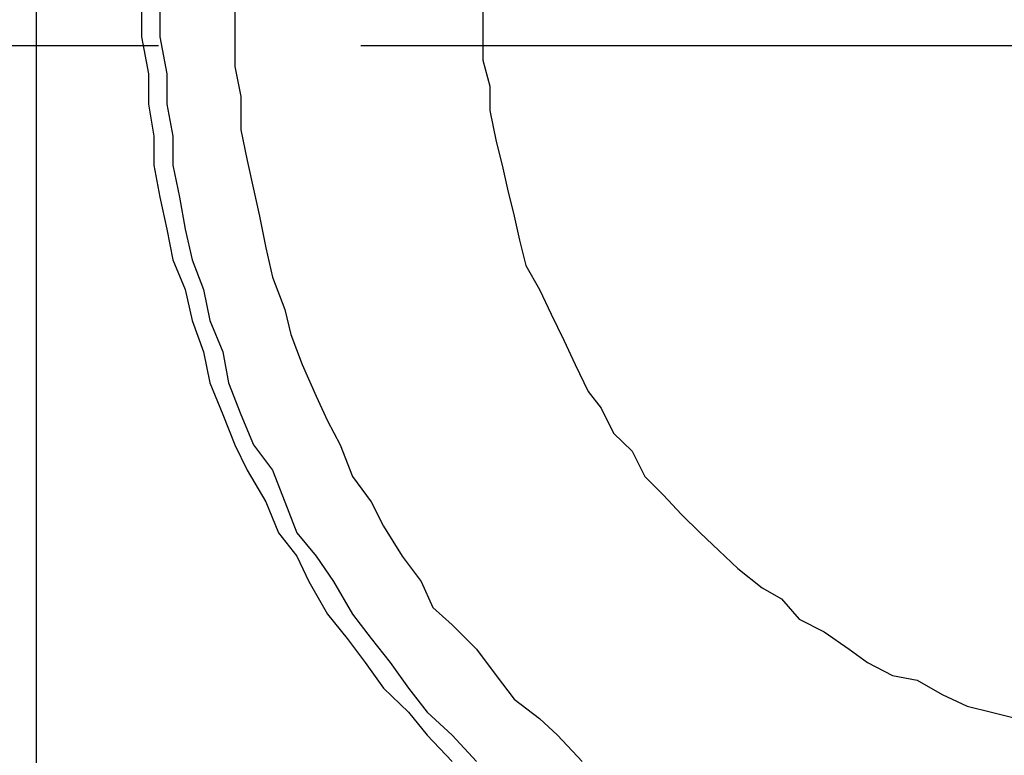
# Model space of a CAD drawing. Units: inches. Extents: x -5358 to -3208, y -475 to 1352.
# Drawn here: x -4566 to -4539, y 61 to 81 of the extents above; entities that cross this region are included whole.
import ezdxf

# ---------------------------------------------------------------- set-up
doc = ezdxf.new("R2010")
doc.units = ezdxf.units.IN
doc.header["$MEASUREMENT"] = 0
doc.linetypes.add('AI-Linetype-5', pattern=[4.276133, 2.343086, -0.644349, 0.644349, -0.644349])
doc.layers.add('Layer 1', color=7, linetype='Continuous')

# ---------------------------------------------------------------- blocks, each defined once
blk = doc.blocks.new('block 5278')
at = {"layer": 'Layer 1', "color": 7, "lineweight": 25}
blk.add_lwpolyline([(89.1986, -152.4308), (89.1986, -157.8023)], dxfattribs=at)
blk = doc.blocks.new('block 11177')
at = {"layer": 'Layer 1', "color": 7, "lineweight": 25}
blk.add_lwpolyline([(90.6201, -153.0007), (90.6201, -153.1033)], dxfattribs=at)
blk = doc.blocks.new('block 11178')
at = {"layer": 'Layer 1', "color": 7, "lineweight": 25}
blk.add_lwpolyline([(90.6201, -153.1033), (90.6201, -153.1772)], dxfattribs=at)
blk = doc.blocks.new('block 11179')
at = {"layer": 'Layer 1', "color": 7, "lineweight": 25}
blk.add_lwpolyline([(90.6201, -153.1772), (90.6419, -153.2596)], dxfattribs=at)
blk = doc.blocks.new('block 11180')
at = {"layer": 'Layer 1', "color": 7, "lineweight": 25}
blk.add_lwpolyline([(90.6419, -153.2596), (90.6419, -153.337)], dxfattribs=at)
blk = doc.blocks.new('block 11181')
at = {"layer": 'Layer 1', "color": 7, "lineweight": 25}
blk.add_lwpolyline([(90.6419, -153.337), (90.6621, -153.4362)], dxfattribs=at)
blk = doc.blocks.new('block 11182')
at = {"layer": 'Layer 1', "color": 7, "lineweight": 25}
blk.add_lwpolyline([(90.6621, -153.4362), (90.6814, -153.5118)], dxfattribs=at)
blk = doc.blocks.new('block 11183')
at = {"layer": 'Layer 1', "color": 7, "lineweight": 25}
blk.add_lwpolyline([(90.6814, -153.5118), (90.6982, -153.5875)], dxfattribs=at)
blk = doc.blocks.new('block 11184')
at = {"layer": 'Layer 1', "color": 7, "lineweight": 25}
blk.add_lwpolyline([(90.6982, -153.5875), (90.7201, -153.6732)], dxfattribs=at)
blk = doc.blocks.new('block 11185')
at = {"layer": 'Layer 1', "color": 7, "lineweight": 25}
blk.add_lwpolyline([(90.7201, -153.6732), (90.7369, -153.7505)], dxfattribs=at)
blk = doc.blocks.new('block 11186')
at = {"layer": 'Layer 1', "color": 7, "lineweight": 25}
blk.add_lwpolyline([(90.7369, -153.7505), (90.7571, -153.8312)], dxfattribs=at)
blk = doc.blocks.new('block 11187')
at = {"layer": 'Layer 1', "color": 7, "lineweight": 25}
blk.add_lwpolyline([(90.7571, -153.8312), (90.8008, -153.9069)], dxfattribs=at)
blk = doc.blocks.new('block 11188')
at = {"layer": 'Layer 1', "color": 7, "lineweight": 25}
blk.add_lwpolyline([(90.8008, -153.9069), (90.8378, -153.9859)], dxfattribs=at)
blk = doc.blocks.new('block 11189')
at = {"layer": 'Layer 1', "color": 7, "lineweight": 25}
blk.add_lwpolyline([(90.8378, -153.9859), (90.8781, -154.0683)], dxfattribs=at)
blk = doc.blocks.new('block 11190')
at = {"layer": 'Layer 1', "color": 7, "lineweight": 25}
blk.add_lwpolyline([(90.8781, -154.0683), (90.9143, -154.1456)], dxfattribs=at)
blk = doc.blocks.new('block 11191')
at = {"layer": 'Layer 1', "color": 7, "lineweight": 25}
blk.add_lwpolyline([(90.9143, -154.1456), (90.9555, -154.2314)], dxfattribs=at)
blk = doc.blocks.new('block 11192')
at = {"layer": 'Layer 1', "color": 7, "lineweight": 25}
blk.add_lwpolyline([(90.9555, -154.2314), (90.9967, -154.2852)], dxfattribs=at)
blk = doc.blocks.new('block 11193')
at = {"layer": 'Layer 1', "color": 7, "lineweight": 25}
blk.add_lwpolyline([(90.9967, -154.2852), (91.0362, -154.3642)], dxfattribs=at)
blk = doc.blocks.new('block 11194')
at = {"layer": 'Layer 1', "color": 7, "lineweight": 25}
blk.add_lwpolyline([(91.0362, -154.3642), (91.095, -154.4214)], dxfattribs=at)
blk = doc.blocks.new('block 11195')
at = {"layer": 'Layer 1', "color": 7, "lineweight": 25}
blk.add_lwpolyline([(91.095, -154.4214), (91.1354, -154.5021)], dxfattribs=at)
blk = doc.blocks.new('block 11196')
at = {"layer": 'Layer 1', "color": 7, "lineweight": 25}
blk.add_lwpolyline([(91.1354, -154.5021), (91.1934, -154.5609)], dxfattribs=at)
blk = doc.blocks.new('block 11197')
at = {"layer": 'Layer 1', "color": 7, "lineweight": 25}
blk.add_lwpolyline([(91.1934, -154.5609), (91.2522, -154.6231)], dxfattribs=at)
blk = doc.blocks.new('block 11198')
at = {"layer": 'Layer 1', "color": 7, "lineweight": 25}
blk.add_lwpolyline([(91.2522, -154.6231), (91.3119, -154.6819)], dxfattribs=at)
blk = doc.blocks.new('block 11199')
at = {"layer": 'Layer 1', "color": 7, "lineweight": 25}
blk.add_lwpolyline([(91.3119, -154.6819), (91.3707, -154.7374)], dxfattribs=at)
blk = doc.blocks.new('block 11200')
at = {"layer": 'Layer 1', "color": 7, "lineweight": 25}
blk.add_lwpolyline([(91.3707, -154.7374), (91.4313, -154.7946)], dxfattribs=at)
blk = doc.blocks.new('block 11201')
at = {"layer": 'Layer 1', "color": 7, "lineweight": 25}
blk.add_lwpolyline([(91.4313, -154.7946), (91.5086, -154.8568)], dxfattribs=at)
blk = doc.blocks.new('block 11202')
at = {"layer": 'Layer 1', "color": 7, "lineweight": 25}
blk.add_lwpolyline([(91.5086, -154.8568), (91.5708, -154.8921)], dxfattribs=at)
blk = doc.blocks.new('block 11203')
at = {"layer": 'Layer 1', "color": 7, "lineweight": 25}
blk.add_lwpolyline([(91.5708, -154.8921), (91.6271, -154.956)], dxfattribs=at)
blk = doc.blocks.new('block 11204')
at = {"layer": 'Layer 1', "color": 7, "lineweight": 25}
blk.add_lwpolyline([(91.6271, -154.956), (91.7061, -154.9963)], dxfattribs=at)
blk = doc.blocks.new('block 11205')
at = {"layer": 'Layer 1', "color": 7, "lineweight": 25}
blk.add_lwpolyline([(91.7061, -154.9963), (91.786, -155.0518)], dxfattribs=at)
blk = doc.blocks.new('block 11206')
at = {"layer": 'Layer 1', "color": 7, "lineweight": 25}
blk.add_lwpolyline([(91.786, -155.0518), (91.844, -155.0938)], dxfattribs=at)
blk = doc.blocks.new('block 11207')
at = {"layer": 'Layer 1', "color": 7, "lineweight": 25}
blk.add_lwpolyline([(91.844, -155.0938), (91.9239, -155.1359)], dxfattribs=at)
blk = doc.blocks.new('block 11208')
at = {"layer": 'Layer 1', "color": 7, "lineweight": 25}
blk.add_lwpolyline([(91.9239, -155.1359), (92.002, -155.151)], dxfattribs=at)
blk = doc.blocks.new('block 11209')
at = {"layer": 'Layer 1', "color": 7, "lineweight": 25}
blk.add_lwpolyline([(92.002, -155.151), (92.0819, -155.1964)], dxfattribs=at)
blk = doc.blocks.new('block 11210')
at = {"layer": 'Layer 1', "color": 7, "lineweight": 25}
blk.add_lwpolyline([(92.0819, -155.1964), (92.1617, -155.2334)], dxfattribs=at)
blk = doc.blocks.new('block 11211')
at = {"layer": 'Layer 1', "color": 7, "lineweight": 25}
blk.add_lwpolyline([(92.1617, -155.2334), (92.2391, -155.2519)], dxfattribs=at)
blk = doc.blocks.new('block 11212')
at = {"layer": 'Layer 1', "color": 7, "lineweight": 25}
blk.add_lwpolyline([(92.2391, -155.2519), (92.3198, -155.2721)], dxfattribs=at)
blk = doc.blocks.new('block 11367')
at = {"layer": 'Layer 1', "color": 7, "lineweight": 25}
blk.add_lwpolyline([(89.8307, -153.0007), (89.8307, -153.1033)], dxfattribs=at)
blk = doc.blocks.new('block 11368')
at = {"layer": 'Layer 1', "color": 7, "lineweight": 25}
blk.add_lwpolyline([(89.8307, -153.1033), (89.8307, -153.1974)], dxfattribs=at)
blk = doc.blocks.new('block 11369')
at = {"layer": 'Layer 1', "color": 7, "lineweight": 25}
blk.add_lwpolyline([(89.8307, -153.1974), (89.8501, -153.2933)], dxfattribs=at)
blk = doc.blocks.new('block 11370')
at = {"layer": 'Layer 1', "color": 7, "lineweight": 25}
blk.add_lwpolyline([(89.8501, -153.2933), (89.8501, -153.3992)], dxfattribs=at)
blk = doc.blocks.new('block 11371')
at = {"layer": 'Layer 1', "color": 7, "lineweight": 25}
blk.add_lwpolyline([(89.8501, -153.3992), (89.8702, -153.4967)], dxfattribs=at)
blk = doc.blocks.new('block 11372')
at = {"layer": 'Layer 1', "color": 7, "lineweight": 25}
blk.add_lwpolyline([(89.8702, -153.4967), (89.8904, -153.5875)], dxfattribs=at)
blk = doc.blocks.new('block 11373')
at = {"layer": 'Layer 1', "color": 7, "lineweight": 25}
blk.add_lwpolyline([(89.8904, -153.5875), (89.9097, -153.6732)], dxfattribs=at)
blk = doc.blocks.new('block 11374')
at = {"layer": 'Layer 1', "color": 7, "lineweight": 25}
blk.add_lwpolyline([(89.9097, -153.6732), (89.9299, -153.7741)], dxfattribs=at)
blk = doc.blocks.new('block 11375')
at = {"layer": 'Layer 1', "color": 7, "lineweight": 25}
blk.add_lwpolyline([(89.9299, -153.7741), (89.9509, -153.8682)], dxfattribs=at)
blk = doc.blocks.new('block 11376')
at = {"layer": 'Layer 1', "color": 7, "lineweight": 25}
blk.add_lwpolyline([(89.9509, -153.8682), (89.9896, -153.9708)], dxfattribs=at)
blk = doc.blocks.new('block 11377')
at = {"layer": 'Layer 1', "color": 7, "lineweight": 25}
blk.add_lwpolyline([(89.9896, -153.9708), (90.0089, -154.0498)], dxfattribs=at)
blk = doc.blocks.new('block 11378')
at = {"layer": 'Layer 1', "color": 7, "lineweight": 25}
blk.add_lwpolyline([(90.0089, -154.0498), (90.0451, -154.1456)], dxfattribs=at)
blk = doc.blocks.new('block 11379')
at = {"layer": 'Layer 1', "color": 7, "lineweight": 25}
blk.add_lwpolyline([(90.0451, -154.1456), (90.0896, -154.2465)], dxfattribs=at)
blk = doc.blocks.new('block 11380')
at = {"layer": 'Layer 1', "color": 7, "lineweight": 25}
blk.add_lwpolyline([(90.0896, -154.2465), (90.1258, -154.3255)], dxfattribs=at)
blk = doc.blocks.new('block 11381')
at = {"layer": 'Layer 1', "color": 7, "lineweight": 25}
blk.add_lwpolyline([(90.1258, -154.3255), (90.1661, -154.4012)], dxfattribs=at)
blk = doc.blocks.new('block 11382')
at = {"layer": 'Layer 1', "color": 7, "lineweight": 25}
blk.add_lwpolyline([(90.1661, -154.4012), (90.2048, -154.5021)], dxfattribs=at)
blk = doc.blocks.new('block 11383')
at = {"layer": 'Layer 1', "color": 7, "lineweight": 25}
blk.add_lwpolyline([(90.2048, -154.5021), (90.2645, -154.5828)], dxfattribs=at)
blk = doc.blocks.new('block 11384')
at = {"layer": 'Layer 1', "color": 7, "lineweight": 25}
blk.add_lwpolyline([(90.2645, -154.5828), (90.304, -154.6601)], dxfattribs=at)
blk = doc.blocks.new('block 11385')
at = {"layer": 'Layer 1', "color": 7, "lineweight": 25}
blk.add_lwpolyline([(90.304, -154.6601), (90.3637, -154.7559)], dxfattribs=at)
blk = doc.blocks.new('block 11386')
at = {"layer": 'Layer 1', "color": 7, "lineweight": 25}
blk.add_lwpolyline([(90.3637, -154.7559), (90.4242, -154.8366)], dxfattribs=at)
blk = doc.blocks.new('block 11387')
at = {"layer": 'Layer 1', "color": 7, "lineweight": 25}
blk.add_lwpolyline([(90.4242, -154.8366), (90.4612, -154.919)], dxfattribs=at)
blk = doc.blocks.new('block 11388')
at = {"layer": 'Layer 1', "color": 7, "lineweight": 25}
blk.add_lwpolyline([(90.4612, -154.919), (90.5226, -154.9745)], dxfattribs=at)
blk = doc.blocks.new('block 11389')
at = {"layer": 'Layer 1', "color": 7, "lineweight": 25}
blk.add_lwpolyline([(90.5226, -154.9745), (90.5999, -155.0518)], dxfattribs=at)
blk = doc.blocks.new('block 11390')
at = {"layer": 'Layer 1', "color": 7, "lineweight": 25}
blk.add_lwpolyline([(90.5999, -155.0518), (90.6621, -155.1359)], dxfattribs=at)
blk = doc.blocks.new('block 11391')
at = {"layer": 'Layer 1', "color": 7, "lineweight": 25}
blk.add_lwpolyline([(90.6621, -155.1359), (90.7201, -155.2115)], dxfattribs=at)
blk = doc.blocks.new('block 11392')
at = {"layer": 'Layer 1', "color": 7, "lineweight": 25}
blk.add_lwpolyline([(90.7201, -155.2115), (90.8008, -155.2721)], dxfattribs=at)
blk = doc.blocks.new('block 11393')
at = {"layer": 'Layer 1', "color": 7, "lineweight": 25}
blk.add_lwpolyline([(90.8008, -155.2721), (90.858, -155.3259)], dxfattribs=at)
blk = doc.blocks.new('block 11394')
at = {"layer": 'Layer 1', "color": 7, "lineweight": 25}
blk.add_lwpolyline([(90.858, -155.3259), (90.9361, -155.4099)], dxfattribs=at)
blk = doc.blocks.new('block 11573')
at = {"layer": 'Layer 1', "color": 7, "lineweight": 25}
blk.add_lwpolyline([(89.592, -153.0007), (89.592, -153.1033)], dxfattribs=at)
blk = doc.blocks.new('block 11574')
at = {"layer": 'Layer 1', "color": 7, "lineweight": 25}
blk.add_lwpolyline([(89.592, -153.1033), (89.6139, -153.221)], dxfattribs=at)
blk = doc.blocks.new('block 11575')
at = {"layer": 'Layer 1', "color": 7, "lineweight": 25}
blk.add_lwpolyline([(89.6139, -153.221), (89.6139, -153.3168)], dxfattribs=at)
blk = doc.blocks.new('block 11576')
at = {"layer": 'Layer 1', "color": 7, "lineweight": 25}
blk.add_lwpolyline([(89.6139, -153.3168), (89.634, -153.4193)], dxfattribs=at)
blk = doc.blocks.new('block 11577')
at = {"layer": 'Layer 1', "color": 7, "lineweight": 25}
blk.add_lwpolyline([(89.634, -153.4193), (89.634, -153.5118)], dxfattribs=at)
blk = doc.blocks.new('block 11578')
at = {"layer": 'Layer 1', "color": 7, "lineweight": 25}
blk.add_lwpolyline([(89.634, -153.5118), (89.6542, -153.6127)], dxfattribs=at)
blk = doc.blocks.new('block 11579')
at = {"layer": 'Layer 1', "color": 7, "lineweight": 25}
blk.add_lwpolyline([(89.6542, -153.6127), (89.6727, -153.7152)], dxfattribs=at)
blk = doc.blocks.new('block 11580')
at = {"layer": 'Layer 1', "color": 7, "lineweight": 25}
blk.add_lwpolyline([(89.6727, -153.7152), (89.6946, -153.8128)], dxfattribs=at)
blk = doc.blocks.new('block 11581')
at = {"layer": 'Layer 1', "color": 7, "lineweight": 25}
blk.add_lwpolyline([(89.6946, -153.8128), (89.7315, -153.9069)], dxfattribs=at)
blk = doc.blocks.new('block 11582')
at = {"layer": 'Layer 1', "color": 7, "lineweight": 25}
blk.add_lwpolyline([(89.7315, -153.9069), (89.7517, -154.0061)], dxfattribs=at)
blk = doc.blocks.new('block 11583')
at = {"layer": 'Layer 1', "color": 7, "lineweight": 25}
blk.add_lwpolyline([(89.7517, -154.0061), (89.7929, -154.1053)], dxfattribs=at)
blk = doc.blocks.new('block 11584')
at = {"layer": 'Layer 1', "color": 7, "lineweight": 25}
blk.add_lwpolyline([(89.7929, -154.1053), (89.8106, -154.2045)], dxfattribs=at)
blk = doc.blocks.new('block 11585')
at = {"layer": 'Layer 1', "color": 7, "lineweight": 25}
blk.add_lwpolyline([(89.8106, -154.2045), (89.8501, -154.3054)], dxfattribs=at)
blk = doc.blocks.new('block 11586')
at = {"layer": 'Layer 1', "color": 7, "lineweight": 25}
blk.add_lwpolyline([(89.8501, -154.3054), (89.8904, -154.4012)], dxfattribs=at)
blk = doc.blocks.new('block 11587')
at = {"layer": 'Layer 1', "color": 7, "lineweight": 25}
blk.add_lwpolyline([(89.8904, -154.4012), (89.9509, -154.4819)], dxfattribs=at)
blk = doc.blocks.new('block 11588')
at = {"layer": 'Layer 1', "color": 7, "lineweight": 25}
blk.add_lwpolyline([(89.9509, -154.4819), (89.9896, -154.5828)], dxfattribs=at)
blk = doc.blocks.new('block 11589')
at = {"layer": 'Layer 1', "color": 7, "lineweight": 25}
blk.add_lwpolyline([(89.9896, -154.5828), (90.0283, -154.6819)], dxfattribs=at)
blk = doc.blocks.new('block 11590')
at = {"layer": 'Layer 1', "color": 7, "lineweight": 25}
blk.add_lwpolyline([(90.0283, -154.6819), (90.0896, -154.7559)], dxfattribs=at)
blk = doc.blocks.new('block 11591')
at = {"layer": 'Layer 1', "color": 7, "lineweight": 25}
blk.add_lwpolyline([(90.0896, -154.7559), (90.1451, -154.8366)], dxfattribs=at)
blk = doc.blocks.new('block 11592')
at = {"layer": 'Layer 1', "color": 7, "lineweight": 25}
blk.add_lwpolyline([(90.1451, -154.8366), (90.2048, -154.9409)], dxfattribs=at)
blk = doc.blocks.new('block 11593')
at = {"layer": 'Layer 1', "color": 7, "lineweight": 25}
blk.add_lwpolyline([(90.2048, -154.9409), (90.2645, -155.0182)], dxfattribs=at)
blk = doc.blocks.new('block 11594')
at = {"layer": 'Layer 1', "color": 7, "lineweight": 25}
blk.add_lwpolyline([(90.2645, -155.0182), (90.325, -155.0938)], dxfattribs=at)
blk = doc.blocks.new('block 11595')
at = {"layer": 'Layer 1', "color": 7, "lineweight": 25}
blk.add_lwpolyline([(90.325, -155.0938), (90.3839, -155.1762)], dxfattribs=at)
blk = doc.blocks.new('block 11596')
at = {"layer": 'Layer 1', "color": 7, "lineweight": 25}
blk.add_lwpolyline([(90.3839, -155.1762), (90.4427, -155.2519)], dxfattribs=at)
blk = doc.blocks.new('block 11597')
at = {"layer": 'Layer 1', "color": 7, "lineweight": 25}
blk.add_lwpolyline([(90.4427, -155.2519), (90.5226, -155.3259)], dxfattribs=at)
blk = doc.blocks.new('block 11598')
at = {"layer": 'Layer 1', "color": 7, "lineweight": 25}
blk.add_lwpolyline([(90.5226, -155.3259), (90.5999, -155.4099)], dxfattribs=at)
blk = doc.blocks.new('block 11783')
at = {"layer": 'Layer 1', "color": 7, "lineweight": 25}
blk.add_lwpolyline([(89.534, -153.0007), (89.534, -153.1033)], dxfattribs=at)
blk = doc.blocks.new('block 11784')
at = {"layer": 'Layer 1', "color": 7, "lineweight": 25}
blk.add_lwpolyline([(89.534, -153.1033), (89.5559, -153.221)], dxfattribs=at)
blk = doc.blocks.new('block 11785')
at = {"layer": 'Layer 1', "color": 7, "lineweight": 25}
blk.add_lwpolyline([(89.5559, -153.221), (89.5559, -153.3168)], dxfattribs=at)
blk = doc.blocks.new('block 11786')
at = {"layer": 'Layer 1', "color": 7, "lineweight": 25}
blk.add_lwpolyline([(89.5559, -153.3168), (89.5735, -153.4193)], dxfattribs=at)
blk = doc.blocks.new('block 11787')
at = {"layer": 'Layer 1', "color": 7, "lineweight": 25}
blk.add_lwpolyline([(89.5735, -153.4193), (89.5735, -153.5118)], dxfattribs=at)
blk = doc.blocks.new('block 11788')
at = {"layer": 'Layer 1', "color": 7, "lineweight": 25}
blk.add_lwpolyline([(89.5735, -153.5118), (89.592, -153.6127)], dxfattribs=at)
blk = doc.blocks.new('block 11789')
at = {"layer": 'Layer 1', "color": 7, "lineweight": 25}
blk.add_lwpolyline([(89.592, -153.6127), (89.6139, -153.7152)], dxfattribs=at)
blk = doc.blocks.new('block 11790')
at = {"layer": 'Layer 1', "color": 7, "lineweight": 25}
blk.add_lwpolyline([(89.6139, -153.7152), (89.634, -153.8128)], dxfattribs=at)
blk = doc.blocks.new('block 11791')
at = {"layer": 'Layer 1', "color": 7, "lineweight": 25}
blk.add_lwpolyline([(89.634, -153.8128), (89.6727, -153.9069)], dxfattribs=at)
blk = doc.blocks.new('block 11792')
at = {"layer": 'Layer 1', "color": 7, "lineweight": 25}
blk.add_lwpolyline([(89.6727, -153.9069), (89.6946, -154.0061)], dxfattribs=at)
blk = doc.blocks.new('block 11793')
at = {"layer": 'Layer 1', "color": 7, "lineweight": 25}
blk.add_lwpolyline([(89.6946, -154.0061), (89.7315, -154.1053)], dxfattribs=at)
blk = doc.blocks.new('block 11794')
at = {"layer": 'Layer 1', "color": 7, "lineweight": 25}
blk.add_lwpolyline([(89.7315, -154.1053), (89.7517, -154.2045)], dxfattribs=at)
blk = doc.blocks.new('block 11795')
at = {"layer": 'Layer 1', "color": 7, "lineweight": 25}
blk.add_lwpolyline([(89.7517, -154.2045), (89.7929, -154.3054)], dxfattribs=at)
blk = doc.blocks.new('block 11796')
at = {"layer": 'Layer 1', "color": 7, "lineweight": 25}
blk.add_lwpolyline([(89.7929, -154.3054), (89.8307, -154.4012)], dxfattribs=at)
blk = doc.blocks.new('block 11797')
at = {"layer": 'Layer 1', "color": 7, "lineweight": 25}
blk.add_lwpolyline([(89.8307, -154.4012), (89.8702, -154.4819)], dxfattribs=at)
blk = doc.blocks.new('block 11798')
at = {"layer": 'Layer 1', "color": 7, "lineweight": 25}
blk.add_lwpolyline([(89.8702, -154.4819), (89.9299, -154.5828)], dxfattribs=at)
blk = doc.blocks.new('block 11799')
at = {"layer": 'Layer 1', "color": 7, "lineweight": 25}
blk.add_lwpolyline([(89.9299, -154.5828), (89.9694, -154.6819)], dxfattribs=at)
blk = doc.blocks.new('block 11800')
at = {"layer": 'Layer 1', "color": 7, "lineweight": 25}
blk.add_lwpolyline([(89.9694, -154.6819), (90.0283, -154.7559)], dxfattribs=at)
blk = doc.blocks.new('block 11801')
at = {"layer": 'Layer 1', "color": 7, "lineweight": 25}
blk.add_lwpolyline([(90.0283, -154.7559), (90.0661, -154.8366)], dxfattribs=at)
blk = doc.blocks.new('block 11802')
at = {"layer": 'Layer 1', "color": 7, "lineweight": 25}
blk.add_lwpolyline([(90.0661, -154.8366), (90.1258, -154.9409)], dxfattribs=at)
blk = doc.blocks.new('block 11803')
at = {"layer": 'Layer 1', "color": 7, "lineweight": 25}
blk.add_lwpolyline([(90.1258, -154.9409), (90.188, -155.0182)], dxfattribs=at)
blk = doc.blocks.new('block 11804')
at = {"layer": 'Layer 1', "color": 7, "lineweight": 25}
blk.add_lwpolyline([(90.188, -155.0182), (90.246, -155.0938)], dxfattribs=at)
blk = doc.blocks.new('block 11805')
at = {"layer": 'Layer 1', "color": 7, "lineweight": 25}
blk.add_lwpolyline([(90.246, -155.0938), (90.304, -155.1762)], dxfattribs=at)
blk = doc.blocks.new('block 11806')
at = {"layer": 'Layer 1', "color": 7, "lineweight": 25}
blk.add_lwpolyline([(90.304, -155.1762), (90.3839, -155.2519)], dxfattribs=at)
blk = doc.blocks.new('block 11807')
at = {"layer": 'Layer 1', "color": 7, "lineweight": 25}
blk.add_lwpolyline([(90.3839, -155.2519), (90.4427, -155.3259)], dxfattribs=at)
blk = doc.blocks.new('block 11808')
at = {"layer": 'Layer 1', "color": 7, "lineweight": 25}
blk.add_lwpolyline([(90.4427, -155.3259), (90.5226, -155.4099)], dxfattribs=at)
blk = doc.blocks.new('block 15061')
at = {"layer": 'Layer 1', "color": 7, "linetype": 'AI-Linetype-5', "lineweight": 25}
blk.add_lwpolyline([(85.956, -153.1309), (100.0251, -153.1309)], dxfattribs=at)

msp = doc.modelspace()

# ---------------------------------------------------------------- block references
at = {"layer": 'Layer 1', "xscale": 8.55560706, "yscale": 8.55560706, "zscale": 8.55560706}
for name in ['block 5278', 'block 11783', 'block 11573', 'block 11367', 'block 11177', 'block 11784', 'block 11574', 'block 11368', 'block 11178', 'block 15061', 'block 11179', 'block 11369', 'block 11785', 'block 11575', 'block 11180', 'block 11370', 'block 11786', 'block 11576', 'block 11181', 'block 11371', 'block 11787', 'block 11577', 'block 11182', 'block 11788', 'block 11578', 'block 11372', 'block 11183', 'block 11373', 'block 11184', 'block 11789', 'block 11579', 'block 11374', 'block 11185', 'block 11790', 'block 11580', 'block 11375', 'block 11186', 'block 11791', 'block 11581', 'block 11187', 'block 11376', 'block 11792', 'block 11582', 'block 11188', 'block 11377', 'block 11189', 'block 11793', 'block 11583', 'block 11378', 'block 11190', 'block 11794', 'block 11584', 'block 11379', 'block 11191', 'block 11795', 'block 11585', 'block 11192', 'block 11380', 'block 11796', 'block 11586', 'block 11193', 'block 11381', 'block 11194', 'block 11797', 'block 11587', 'block 11382', 'block 11195', 'block 11798', 'block 11588', 'block 11383', 'block 11196', 'block 11799', 'block 11589', 'block 11384', 'block 11197', 'block 11198', 'block 11800', 'block 11590', 'block 11385', 'block 11199', 'block 11200', 'block 11801', 'block 11591', 'block 11386', 'block 11201', 'block 11802', 'block 11592', 'block 11387', 'block 11202', 'block 11203', 'block 11388', 'block 11803', 'block 11593', 'block 11204', 'block 11389', 'block 11205', 'block 11804', 'block 11594', 'block 11390', 'block 11206', 'block 11805', 'block 11595', 'block 11207', 'block 11391', 'block 11208', 'block 11209', 'block 11806', 'block 11596', 'block 11392', 'block 11210', 'block 11211', 'block 11807', 'block 11597', 'block 11393', 'block 11212', 'block 11808', 'block 11598', 'block 11394']:
    msp.add_blockref(name, (-5328.75, 1390.71), dxfattribs=at)

doc.saveas('drawing.dxf')
